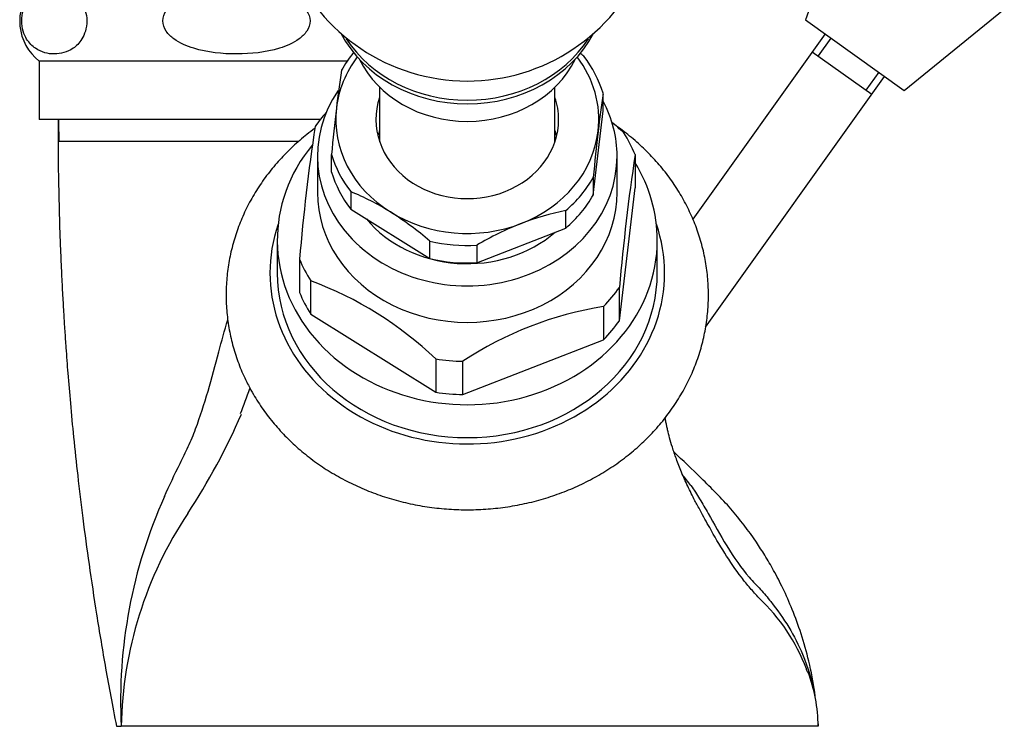
# Model space of a CAD drawing. Units: inches. Extents: x -567 to -78, y -121 to 339.
# Drawn here: x -263 to -196, y 147 to 195 of the extents above; entities that cross this region are included whole.
import ezdxf

# ---------------------------------------------------------------- set-up
doc = ezdxf.new("R2010")
doc.units = ezdxf.units.IN
for name, color, linetype in [('036012', 7, 'Continuous'), ('036013', 7, 'Continuous'), ('036028', 7, 'Continuous'), ('036102', 7, 'Continuous'), ('076003', 7, 'Continuous'), ('086001', 7, 'Continuous'), ('086015', 7, 'Continuous'), ('CORPO', 7, 'Continuous'), ('Default', 7, 'Continuous')]:
    doc.layers.add(name, color=color, linetype=linetype)

# ---------------------------------------------------------------- blocks, each defined once
blk = doc.blocks.new('SE2')
at = {"layer": '036012', "color": 7, "linetype": 'Continuous', "ltscale": 25.4}
for p, q in [((-208.902, 195.709), (-209.11, 195.14)), ((-202.355, 190.317), (-195.504, 195.87)), ((-209.11, 195.14), (-202.355, 190.317))]:
    blk.add_line(p, q, dxfattribs=at)
at = {"layer": '036013', "color": 7, "linetype": 'Continuous', "ltscale": 25.4}
for p, q in [((-238.244, 190.545), (-238.244, 186.812)), ((-226.244, 186.812), (-226.244, 190.545))]:
    blk.add_line(p, q, dxfattribs=at)
at = {"layer": '036028', "color": 7, "linetype": 'Continuous', "ltscale": 25.4}
for p, q in [((-207.767, 194.181), (-216.809, 181.515)), ((-207.368, 193.896), (-208.24, 192.675)), ((-208.639, 192.96), (-204.569, 190.055)), ((-204.097, 191.561), (-204.969, 190.34)), ((-215.937, 174.131), (-203.698, 191.276))]:
    blk.add_line(p, q, dxfattribs=at)
at = {"layer": '036102', "color": 7, "linetype": 'Continuous', "ltscale": 25.4}
for p, q in [((-243.778, 186.828), (-260.184, 186.828)), ((-256.244, 146.828), (-255.915, 146.828)), ((-232.244, 146.828), (-255.915, 146.828)), ((-208.244, 146.828), (-232.244, 146.828))]:
    blk.add_line(p, q, dxfattribs=at)
for centre, radius, start, end in [((-195.697, 188.596), 64.512, 180.20529, 181.57062), ((-322.959, 196.625), 80.397, 339.30264, 340.61438), ((-288.694, 185.981), 44.695, 326.61859, 336.53021), ((-279.534, 113.745), 79.833, 38.36865, 39.06126), ((-222.019, 148.587), 33.942, 155.72986, 182.97175), ((-228.809, 146.361), 27.11, 146.33354, 179.01313), ((-221.098, 146.204), 12.883, 20.69398, 46.83888), ((-221.098, 146.204), 12.883, 19.68847, 20.69398), ((-218.773, 146.788), 10.529, 0.21406, 20.99661)]:
    blk.add_arc(centre, radius, start, end, dxfattribs=at)
for points, knots in [([(-260.245, 188.328), (-260.245, 188.042), (-260.243, 186.756), (-260.226, 184.601), (-260.167, 181.92), (-260.091, 179.68), (-260.011, 177.839), (-259.935, 176.359), (-259.861, 175.061), (-259.785, 173.868), (-259.693, 172.525), (-259.568, 170.875), (-259.396, 168.836), (-259.174, 166.502), (-258.894, 163.875), (-258.545, 160.979), (-258.118, 157.812), (-257.605, 154.406), (-256.973, 150.639), (-256.523, 148.28), (-256.244, 146.828)], [0.1196742, 0.1196742, 0.1196742, 0.1196742, 0.1375385, 0.2002338, 0.2566957, 0.3069243, 0.3420168, 0.3732612, 0.4006573, 0.4242758, 0.448876, 0.4857765, 0.5289394, 0.5783646, 0.634052, 0.6960016, 0.7629405, 0.8359199, 0.9149397, 1, 1, 1, 1]), ([(-252.961, 162.539), (-252.631, 163.288), (-252.271, 164.052), (-251.708, 165.191), (-251.511, 165.568), (-251.151, 166.354), (-250.985, 166.759), (-250.202, 168.835), (-249.726, 170.645), (-249.049, 173.162), (-248.851, 173.894), (-248.637, 174.621)], [0, 0, 0, 0, 0.0625, 0.0625, 0.09375, 0.09375, 0.125, 0.125, 0.25, 0.25, 0.3011096, 0.3011096, 0.3011096, 0.3011096]), ([(-216.287, 161.564), (-216.431, 161.822), (-216.737, 162.372), (-217.18, 163.279), (-217.601, 164.222), (-217.943, 165.1), (-218.21, 165.887), (-218.404, 166.552), (-218.523, 167.025), (-218.599, 167.367), (-218.652, 167.632), (-218.686, 167.825), (-218.703, 167.928), (-218.705, 167.938)], [0, 0, 0, 0, 0.0435303, 0.1098987, 0.1792853, 0.2516518, 0.3182811, 0.3755714, 0.4310219, 0.4591209, 0.4869986, 0.5145225, 0.5173152, 0.5173152, 0.5173152, 0.5173152]), ([(-208.433, 148.803), (-208.446, 148.922), (-208.54, 149.723), (-208.845, 151.228), (-209.367, 153.106), (-209.974, 154.772), (-210.611, 156.213), (-211.246, 157.444), (-211.859, 158.492), (-212.787, 159.925), (-214.177, 161.756), (-216.138, 163.707), (-217.502, 165.014), (-218.104, 165.593)], [0.0422805, 0.0422805, 0.0422805, 0.0422805, 0.0597926, 0.1605365, 0.2522891, 0.3350489, 0.4088143, 0.4735846, 0.5293587, 0.5792109, 0.7134122, 0.8502088, 0.9706757, 0.9706757, 0.9706757, 0.9706757]), ([(-216.943, 163.299), (-216.73, 163.014), (-216.545, 162.698), (-216.154, 162.058), (-215.959, 161.725), (-215.363, 160.685), (-214.954, 159.932), (-214.018, 158.388), (-213.486, 157.623), (-212.693, 156.717), (-212.434, 156.462), (-211.942, 155.918), (-211.705, 155.641), (-210.576, 154.229), (-209.836, 153.005), (-208.941, 150.887), (-208.671, 150.005), (-208.497, 149.109)], [0, 0, 0, 0, 0.0625, 0.0625, 0.125, 0.125, 0.25, 0.25, 0.375, 0.375, 0.4375, 0.4375, 0.5, 0.5, 0.75, 0.75, 0.9222679, 0.9222679, 0.9222679, 0.9222679]), ([(-212.285, 155.602), (-212.472, 155.822), (-212.693, 156.043), (-213.096, 156.516), (-213.296, 156.763), (-213.89, 157.541), (-214.276, 158.103), (-214.994, 159.244), (-215.337, 159.837), (-215.879, 160.806), (-216.09, 161.192), (-216.298, 161.571)], [0, 0, 0, 0, 0.0625, 0.0625, 0.125, 0.125, 0.25, 0.25, 0.375, 0.375, 0.4601758, 0.4601758, 0.4601758, 0.4601758])]:
    blk.add_open_spline(points, degree=3, knots=knots, dxfattribs=at)
blk.add_open_spline([(-208.246, 146.988), (-208.245, 146.934), (-208.244, 146.88), (-208.244, 146.828)], degree=3, dxfattribs=at)
at = {"layer": '076003', "color": 7, "linetype": 'Continuous', "ltscale": 25.4}
for p, q in [((-240.46, 192.328), (-261.541, 192.328)), ((-261.541, 192.328), (-261.541, 188.328)), ((-242.306, 188.328), (-261.541, 188.328))]:
    blk.add_line(p, q, dxfattribs=at)
blk.add_arc((-259.366, 195.07), 3.5, 139.83348, 231.58771, dxfattribs=at)
for points, knots in [([(-260.501, 197.328), (-260.94, 197.328), (-261.374, 197.228), (-262, 196.799), (-262.209, 196.605), (-262.479, 196.163), (-262.562, 195.989), (-262.687, 195.569), (-262.727, 195.323), (-262.727, 194.822), (-262.687, 194.571), (-262.563, 194.155), (-262.48, 193.98), (-262.212, 193.539), (-262.005, 193.344), (-261.372, 192.91), (-260.924, 192.81), (-260.049, 192.815), (-259.618, 192.915), (-258.994, 193.347), (-258.786, 193.541), (-258.429, 194.133), (-258.273, 194.569), (-258.275, 195.58), (-258.432, 196.013), (-258.789, 196.601), (-258.994, 196.794), (-259.627, 197.23), (-260.062, 197.328), (-260.501, 197.328)], [0, 0, 0, 0, 0.125, 0.125, 0.1875, 0.1875, 0.21875, 0.21875, 0.25, 0.25, 0.28125, 0.28125, 0.3125, 0.3125, 0.375, 0.375, 0.5, 0.5, 0.625, 0.625, 0.6875, 0.6875, 0.75, 0.75, 0.8125, 0.8125, 0.875, 0.875, 1, 1, 1, 1]), ([(-248.037, 197.328), (-249.018, 197.328), (-250.012, 197.229), (-251.434, 196.797), (-251.894, 196.608), (-252.71, 196.018), (-253.067, 195.585), (-253.071, 194.822), (-252.982, 194.577), (-252.702, 194.158), (-252.517, 193.984), (-251.907, 193.538), (-251.441, 193.346), (-250.006, 192.909), (-249.002, 192.811), (-247.032, 192.814), (-246.045, 192.913), (-244.62, 193.351), (-244.157, 193.544), (-243.553, 193.988), (-243.368, 194.163), (-243.092, 194.577), (-243.002, 194.826), (-243.005, 195.326), (-243.097, 195.574), (-243.378, 195.989), (-243.564, 196.162), (-244.168, 196.601), (-244.636, 196.795), (-246.054, 197.227), (-247.056, 197.328), (-248.037, 197.328)], [0, 0, 0, 0, 0.125, 0.125, 0.1875, 0.1875, 0.25, 0.25, 0.28125, 0.28125, 0.3125, 0.3125, 0.375, 0.375, 0.5, 0.5, 0.625, 0.625, 0.6875, 0.6875, 0.71875, 0.71875, 0.75, 0.75, 0.78125, 0.78125, 0.8125, 0.8125, 0.875, 0.875, 1, 1, 1, 1])]:
    blk.add_open_spline(points, degree=3, knots=knots, dxfattribs=at)
at = {"layer": '086001', "color": 7, "linetype": 'Continuous', "ltscale": 25.4}
for p, q in [((-222.953, 188.919), (-222.953, 190.119)), ((-223.627, 183.162), (-222.953, 188.919)), ((-241.535, 184.736), (-241.535, 185.936)), ((-220.767, 185.936), (-220.767, 183.661)), ((-242.494, 185.828), (-242.494, 183.328)), ((-221.994, 183.328), (-221.994, 185.828)), ((-223.627, 184.362), (-223.627, 183.162)), ((-240.218, 183.398), (-240.218, 182.198)), ((-221.833, 174.569), (-220.767, 183.661)), ((-240.218, 182.198), (-234.799, 178.813)), ((-225.507, 180.905), (-225.507, 182.105)), ((-231.601, 178.532), (-225.507, 180.905)), ((-245.244, 180.078), (-245.244, 177.828)), ((-234.799, 178.813), (-234.799, 180.013)), ((-219.244, 177.828), (-219.244, 180.078)), ((-231.601, 179.732), (-231.601, 178.532)), ((-243.721, 178.769), (-243.721, 176.494)), ((-242.958, 175.023), (-242.958, 177.298)), ((-221.833, 174.569), (-221.833, 176.844)), ((-222.922, 175.537), (-222.922, 173.262)), ((-242.958, 175.023), (-234.398, 169.678)), ((-232.547, 169.515), (-222.922, 173.262)), ((-234.398, 171.953), (-234.398, 169.678)), ((-232.547, 169.515), (-232.547, 171.79))]:
    blk.add_line(p, q, dxfattribs=at)
for centre, radius, start, end in [((-239.649, 174.579), 23.734, 49.61249, 50.46265), ((-151.964, 178.749), 89.834, 171.7154, 173.37391), ((-135.194, 177.323), 88.686, 171.70467, 173.38464), ((-77.05, 170.082), 165.248, 173.3863, 174.49451), ((-239.145, 168.727), 25.675, 46.68106, 49.24762), ((-101.128, 166.662), 143.106, 171.48137, 175.14719), ((-62.131, 168.825), 162.242, 173.37603, 174.50478), ((-69.236, 163.565), 153.173, 171.60187, 175.02668), ((-247.011, 166.844), 17.893, 57.92257, 67.68913), ((-250.35, 161.701), 24.025, 49.66175, 57.68894), ((-222.039, 164.497), 17.946, 101.14294, 111.28719), ((-220.511, 160.861), 21.888, 111.55826, 120.44122), ((-251.583, 153.962), 24.879, 46.31319, 69.71573), ((-219.14, 151.586), 24.248, 98.97224, 123.56665)]:
    blk.add_arc(centre, radius, start, end, dxfattribs=at)
for centre, major_axis, start_param, end_param in [((-232.244, 188.028), (-9.6, 0), 5.656671, 5.826595), ((-232.244, 188.328), (-9, 0), 5.702327, 6.182016), ((-232.244, 188.328), (-9, 0), 3.040423, 3.722451), ((-232.244, 188.028), (9.6, 0), 0.254252, 0.590607), ((-232.244, 185.828), (10.25, 0), 2.610792, 6.283185), ((-232.244, 188.328), (6.25, 0), 2.857799, 6.283185), ((-232.244, 188.328), (6.25, 0), 0, 0.283794), ((-232.244, 185.828), (10.25, 0), 0, 0.435935), ((-232.244, 182.353), (-12.2, 0), 5.625125, 5.734765), ((-232.244, 188.328), (9, 0), 3.040423, 4.087621), ((-232.244, 186.078), (6.25, 0), 2.855188, 2.93222), ((-232.244, 188.328), (9, 0), 5.134818, 6.182016), ((-232.244, 186.078), (6.25, 0), 0.209372, 0.286404), ((-232.244, 182.353), (12.2, 0), 0.346082, 0.498777), ((-232.244, 180.078), (13, 0), 2.524201, 6.283185), ((-232.244, 188.028), (-9.6, 0), 0.254252, 0.590607), ((-232.244, 180.078), (13, 0), 0, 0.488966), ((-232.244, 186.828), (-9.6, 0), 0.254252, 0.590607), ((-232.244, 188.028), (9.6, 0), 5.49024, 5.826595), ((-232.244, 183.328), (-10.25, 0), 0, 3.141593), ((-232.244, 186.828), (9.6, 0), 5.49024, 5.826595), ((-232.244, 188.328), (9, 0), 4.087621, 5.134818), ((-232.244, 185.828), (8.5, 0), 3.765727, 5.497587), ((-232.244, 177.828), (13.5, 0), 2.85247, 6.283185), ((-232.244, 177.828), (13.5, 0), 0, 0.289122), ((-232.244, 188.028), (-9.6, 0), 1.301449, 1.637805), ((-232.244, 182.353), (-12.2, 0), 0.346082, 0.498777), ((-232.244, 186.828), (9.6, 0), 4.443042, 4.779397), ((-232.244, 177.828), (13, 0), 3.141593, 6.283185), ((-232.244, 180.078), (-12.2, 0), 0.346082, 0.498777), ((-232.244, 182.353), (12.2, 0), 5.58207, 5.734765), ((-232.244, 180.078), (12.2, 0), 5.58207, 5.734765), ((-232.244, 182.353), (-12.2, 0), 1.393279, 1.545975), ((-232.244, 180.078), (-12.2, 0), 1.393279, 1.545975)]:
    blk.add_ellipse(centre, major_axis=major_axis, ratio=0.866025, start_param=start_param, end_param=end_param, dxfattribs=at)
for points, knots in [([(-247.22, 170.152), (-247.096, 169.92), (-246.809, 169.39), (-246.219, 168.478), (-245.467, 167.505), (-244.623, 166.581), (-243.698, 165.722), (-242.697, 164.932), (-241.627, 164.217), (-240.494, 163.581), (-239.306, 163.028), (-238.071, 162.563), (-236.797, 162.188), (-235.492, 161.906), (-234.166, 161.72), (-232.826, 161.629), (-231.482, 161.636), (-230.142, 161.739), (-228.815, 161.939), (-227.511, 162.235), (-226.237, 162.624), (-225.002, 163.105), (-223.815, 163.674), (-222.683, 164.327), (-221.615, 165.061), (-220.618, 165.871), (-219.699, 166.751), (-218.863, 167.694), (-218.117, 168.695), (-217.467, 169.747), (-216.915, 170.841), (-216.465, 171.97), (-216.12, 173.127), (-215.883, 174.303), (-215.753, 175.491), (-215.731, 176.683), (-215.817, 177.872), (-216.01, 179.049), (-216.309, 180.207), (-216.712, 181.34), (-217.216, 182.44), (-217.818, 183.5), (-218.514, 184.513), (-219.301, 185.474), (-220.172, 186.375), (-221.124, 187.211), (-221.844, 187.748), (-222.237, 188.015), (-222.275, 188.041)], [0, 0, 0, 0, 0.0075477, 0.0203488, 0.0331729, 0.0460346, 0.0589334, 0.0718671, 0.0848326, 0.0978261, 0.1108435, 0.123881, 0.1369349, 0.1500021, 0.16308, 0.1761665, 0.1892597, 0.202358, 0.2154595, 0.2285623, 0.2416646, 0.2547635, 0.267856, 0.2809382, 0.2940053, 0.3070524, 0.320074, 0.3330648, 0.34602, 0.3589358, 0.3718101, 0.3846426, 0.3974354, 0.4101928, 0.4229212, 0.4356288, 0.4483251, 0.4610173, 0.4737149, 0.4864274, 0.499163, 0.5119284, 0.5247283, 0.5375652, 0.5504398, 0.5633508, 0.5762958, 0.5777066, 0.5777066, 0.5777066, 0.5777066]), ([(-242.687, 187.709), (-242.865, 187.58), (-243.381, 187.188), (-244.193, 186.491), (-245.085, 185.588), (-245.89, 184.624), (-246.604, 183.605), (-247.221, 182.539), (-247.739, 181.432), (-248.153, 180.292), (-248.461, 179.128), (-248.662, 177.947), (-248.755, 176.756), (-248.74, 175.565), (-248.617, 174.38), (-248.387, 173.206), (-248.054, 172.063), (-247.65, 171.02), (-247.364, 170.44), (-247.22, 170.152)], [0.7918097, 0.7918097, 0.7918097, 0.7918097, 0.7984678, 0.8115068, 0.8245184, 0.8374976, 0.8504396, 0.8633414, 0.8762013, 0.8890199, 0.9018, 0.9145466, 0.9272669, 0.9399696, 0.9526637, 0.9653567, 0.9780584, 0.9907779, 1, 1, 1, 1])]:
    blk.add_open_spline(points, degree=3, knots=knots, dxfattribs=at)
at = {"layer": '086015', "color": 7, "linetype": 'Continuous', "ltscale": 25.4}
blk.add_arc((-232.239, 204.05), 13.09, 200.38706, 335.09207, dxfattribs=at)
for centre, major_axis, start_param, end_param in [((-232.244, 197.628), (9.5, 0), 3.571539, 5.85358), ((-232.244, 197.878), (9.5, 0), 3.652946, 5.771899), ((-232.244, 195.128), (-8, 0), 0.39836, 2.743233)]:
    blk.add_ellipse(centre, major_axis=major_axis, ratio=0.866025, start_param=start_param, end_param=end_param, dxfattribs=at)
at = {"layer": 'CORPO', "color": 7, "linetype": 'Continuous', "ltscale": 25.4}
blk.add_line((-238.267, 187.522), (-238.244, 187.551), dxfattribs=at)

msp = doc.modelspace()

# ---------------------------------------------------------------- block references
at = {"layer": 'Default'}
msp.add_blockref('SE2', (0, 0), dxfattribs=at)

doc.saveas('drawing.dxf')
